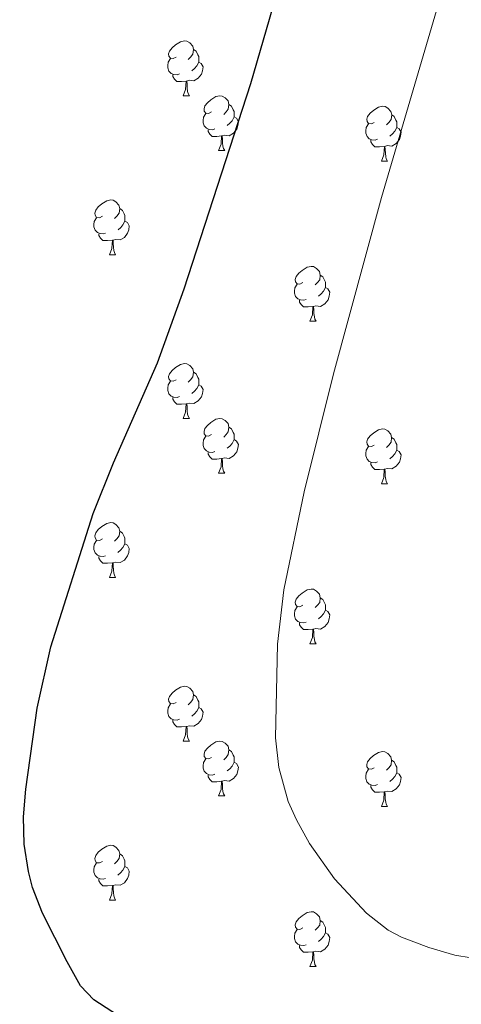
# Model space of a CAD drawing. Units: metres. Extents: x 592440 to 596936, y 4763363 to 4766395.
# Drawn here: x 594177 to 594258, y 4764185 to 4764365 of the extents above; entities that cross this region are included whole.
import ezdxf

# ---------------------------------------------------------------- set-up
doc = ezdxf.new("R2010")
doc.units = ezdxf.units.M
doc.header["$MEASUREMENT"] = 0
for name, color, linetype, lineweight in [('Nivel 36', 7, 'Continuous', 0), ('Nivel 4', 7, 'Continuous', 0), ('Nivel 5', 7, 'Continuous', 0), ('Nivel 61', 7, 'Continuous', 0), ('Nivel 63', 7, 'Continuous', 0)]:
    doc.layers.add(name, color=color, linetype=linetype, lineweight=lineweight)

msp = doc.modelspace()

# ---------------------------------------------------------------- linework, layer by layer
at = {"layer": 'Nivel 36', "color": 92, "linetype": 'Continuous', "lineweight": 0}
for p, q in [((594206.85, 4764350.76), (594207.98, 4764350.76)), ((594213.33, 4764340.73), (594214.45, 4764340.73)), ((594243.1, 4764338.82), (594244.23, 4764338.82)), ((594193.35, 4764321.68), (594194.48, 4764321.68)), ((594230.04, 4764309.54), (594231.17, 4764309.54)), ((594206.85, 4764291.77), (594207.98, 4764291.77)), ((594213.33, 4764281.74), (594214.45, 4764281.74)), ((594243.1, 4764279.83), (594244.22, 4764279.83)), ((594193.35, 4764262.69), (594194.47, 4764262.69)), ((594230.04, 4764250.55), (594231.16, 4764250.55)), ((594206.85, 4764232.78), (594207.98, 4764232.78)), ((594213.33, 4764222.74), (594214.45, 4764222.74)), ((594243.1, 4764220.84), (594244.22, 4764220.84)), ((594193.35, 4764203.7), (594194.47, 4764203.7)), ((594230.04, 4764191.56), (594231.16, 4764191.56))]:
    msp.add_line(p, q, dxfattribs=at)
at = {"layer": 'Nivel 36', "color": 92, "linetype": 'Continuous', "lineweight": 0, "flags": 128}
for points in [[(594205.55, 4764357.82), (594205.02, 4764357.56), (594204.49, 4764357.61), (594204.23, 4764357.98), (594204.17, 4764358.41), (594204.33, 4764358.93), (594204.81, 4764359.52), (594205.45, 4764360.05), (594206.35, 4764360.64), (594207.09, 4764360.8), (594207.52, 4764360.74), (594208.05, 4764360.43), (594208.58, 4764359.84), (594208.74, 4764359.2), (594208.63, 4764358.35), (594208.2, 4764357.82), (594207.78, 4764357.4)], [(594208.74, 4764359.2), (594209.21, 4764358.89), (594209.53, 4764358.25), (594209.69, 4764357.93), (594209.69, 4764357.35), (594209.69, 4764356.92), (594209.32, 4764356.23), (594208.9, 4764355.75), (594208.42, 4764355.33)], [(594206.14, 4764354.74), (594205.71, 4764354.58), (594205.13, 4764354.64), (594204.65, 4764354.85), (594204.23, 4764355.28), (594204.01, 4764355.86), (594204.01, 4764356.28), (594204.07, 4764356.87), (594204.49, 4764357.56)], [(594209.69, 4764356.92), (594210.14, 4764356.67), (594210.49, 4764356.06), (594210.38, 4764355.33), (594210.17, 4764354.69), (594209.58, 4764353.95), (594208.79, 4764353.47), (594207.94, 4764353.58), (594207.51, 4764353.45)], [(594207.4, 4764353.45), (594206.51, 4764353.36), (594205.66, 4764353.36), (594205.24, 4764353.79), (594204.92, 4764354.27), (594204.92, 4764354.58)], [(594206.85, 4764350.76), (594207.29, 4764351.92), (594207.4, 4764353.45), (594207.51, 4764353.45), (594207.54, 4764352.86), (594207.58, 4764352.18), (594207.65, 4764351.56), (594207.76, 4764351.16), (594207.98, 4764350.76)], [(594212.03, 4764347.79), (594211.5, 4764347.52), (594210.97, 4764347.58), (594210.7, 4764347.95), (594210.65, 4764348.37), (594210.81, 4764348.89), (594211.29, 4764349.49), (594211.92, 4764350.02), (594212.82, 4764350.6), (594213.57, 4764350.76), (594213.99, 4764350.71), (594214.52, 4764350.39), (594215.05, 4764349.81), (594215.21, 4764349.17), (594215.1, 4764348.32), (594214.68, 4764347.79), (594214.26, 4764347.36)], [(594215.21, 4764349.17), (594215.69, 4764348.85), (594216, 4764348.21), (594216.16, 4764347.89), (594216.16, 4764347.31), (594216.16, 4764346.89), (594215.79, 4764346.2), (594215.37, 4764345.72), (594214.89, 4764345.3)], [(594241.8, 4764345.88), (594241.27, 4764345.62), (594240.74, 4764345.67), (594240.48, 4764346.04), (594240.42, 4764346.47), (594240.58, 4764346.99), (594241.06, 4764347.58), (594241.7, 4764348.11), (594242.6, 4764348.7), (594243.34, 4764348.86), (594243.77, 4764348.8), (594244.3, 4764348.49), (594244.83, 4764347.9), (594244.99, 4764347.26), (594244.88, 4764346.41), (594244.45, 4764345.88), (594244.03, 4764345.46)], [(594212.61, 4764344.71), (594212.19, 4764344.55), (594211.6, 4764344.61), (594211.13, 4764344.82), (594210.7, 4764345.24), (594210.49, 4764345.83), (594210.49, 4764346.25), (594210.54, 4764346.83), (594210.97, 4764347.52)], [(594216.16, 4764346.89), (594216.62, 4764346.64), (594216.96, 4764346.02), (594216.85, 4764345.3), (594216.64, 4764344.66), (594216.06, 4764343.92), (594215.26, 4764343.44), (594214.41, 4764343.54), (594213.98, 4764343.41)], [(594244.99, 4764347.26), (594245.46, 4764346.95), (594245.78, 4764346.31), (594245.94, 4764345.99), (594245.94, 4764345.41), (594245.94, 4764344.98), (594245.57, 4764344.29), (594245.15, 4764343.81), (594244.67, 4764343.39)], [(594213.87, 4764343.41), (594212.98, 4764343.33), (594212.14, 4764343.33), (594211.71, 4764343.76), (594211.39, 4764344.23), (594211.39, 4764344.55)], [(594242.39, 4764342.8), (594241.96, 4764342.64), (594241.38, 4764342.7), (594240.9, 4764342.91), (594240.48, 4764343.34), (594240.26, 4764343.92), (594240.26, 4764344.34), (594240.32, 4764344.93), (594240.74, 4764345.62)], [(594245.94, 4764344.98), (594246.39, 4764344.73), (594246.74, 4764344.12), (594246.63, 4764343.39), (594246.42, 4764342.75), (594245.83, 4764342.01), (594245.04, 4764341.53), (594244.19, 4764341.64), (594243.76, 4764341.51)], [(594213.33, 4764340.73), (594213.76, 4764341.89), (594213.87, 4764343.41), (594213.98, 4764343.41), (594214.02, 4764342.83), (594214.05, 4764342.14), (594214.12, 4764341.53), (594214.24, 4764341.13), (594214.45, 4764340.73)], [(594243.65, 4764341.51), (594242.76, 4764341.42), (594241.91, 4764341.42), (594241.49, 4764341.85), (594241.17, 4764342.33), (594241.17, 4764342.64)], [(594243.1, 4764338.82), (594243.54, 4764339.98), (594243.65, 4764341.51), (594243.76, 4764341.51), (594243.79, 4764340.92), (594243.83, 4764340.24), (594243.9, 4764339.62), (594244.01, 4764339.22), (594244.23, 4764338.82)], [(594192.05, 4764328.74), (594191.52, 4764328.47), (594190.99, 4764328.53), (594190.72, 4764328.9), (594190.67, 4764329.32), (594190.83, 4764329.84), (594191.31, 4764330.44), (594191.94, 4764330.97), (594192.84, 4764331.55), (594193.59, 4764331.71), (594194.02, 4764331.66), (594194.54, 4764331.34), (594195.08, 4764330.76), (594195.24, 4764330.12), (594195.12, 4764329.27), (594194.7, 4764328.74), (594194.28, 4764328.31)], [(594195.24, 4764330.12), (594195.71, 4764329.8), (594196.02, 4764329.16), (594196.18, 4764328.84), (594196.18, 4764328.26), (594196.18, 4764327.84), (594195.82, 4764327.15), (594195.4, 4764326.67), (594194.92, 4764326.25)], [(594192.64, 4764325.66), (594192.21, 4764325.5), (594191.62, 4764325.56), (594191.15, 4764325.77), (594190.72, 4764326.19), (594190.51, 4764326.78), (594190.51, 4764327.2), (594190.56, 4764327.78), (594190.99, 4764328.47)], [(594196.18, 4764327.84), (594196.64, 4764327.59), (594196.98, 4764326.97), (594196.88, 4764326.25), (594196.66, 4764325.61), (594196.08, 4764324.87), (594195.28, 4764324.39), (594194.44, 4764324.49), (594194, 4764324.36)], [(594193.9, 4764324.36), (594193, 4764324.28), (594192.16, 4764324.28), (594191.74, 4764324.71), (594191.42, 4764325.18), (594191.42, 4764325.5)], [(594193.35, 4764321.68), (594193.78, 4764322.84), (594193.9, 4764324.36), (594194, 4764324.36), (594194.04, 4764323.78), (594194.08, 4764323.09), (594194.14, 4764322.48), (594194.26, 4764322.08), (594194.48, 4764321.68)], [(594228.74, 4764316.6), (594228.21, 4764316.33), (594227.68, 4764316.39), (594227.42, 4764316.76), (594227.36, 4764317.18), (594227.52, 4764317.7), (594228, 4764318.3), (594228.64, 4764318.83), (594229.54, 4764319.41), (594230.28, 4764319.57), (594230.71, 4764319.52), (594231.24, 4764319.2), (594231.77, 4764318.62), (594231.93, 4764317.98), (594231.82, 4764317.13), (594231.39, 4764316.6), (594230.97, 4764316.17)], [(594231.93, 4764317.98), (594232.4, 4764317.66), (594232.72, 4764317.02), (594232.88, 4764316.7), (594232.88, 4764316.12), (594232.88, 4764315.7), (594232.51, 4764315.01), (594232.09, 4764314.53), (594231.61, 4764314.11)], [(594229.33, 4764313.52), (594228.9, 4764313.36), (594228.32, 4764313.42), (594227.84, 4764313.63), (594227.42, 4764314.05), (594227.2, 4764314.64), (594227.2, 4764315.06), (594227.26, 4764315.64), (594227.68, 4764316.33)], [(594232.88, 4764315.7), (594233.33, 4764315.45), (594233.68, 4764314.83), (594233.57, 4764314.11), (594233.36, 4764313.47), (594232.77, 4764312.73), (594231.98, 4764312.25), (594231.13, 4764312.35), (594230.7, 4764312.22)], [(594230.59, 4764312.22), (594229.7, 4764312.14), (594228.85, 4764312.14), (594228.43, 4764312.57), (594228.11, 4764313.04), (594228.11, 4764313.36)], [(594230.04, 4764309.54), (594230.48, 4764310.7), (594230.59, 4764312.22), (594230.7, 4764312.22), (594230.73, 4764311.64), (594230.77, 4764310.95), (594230.84, 4764310.34), (594230.95, 4764309.94), (594231.17, 4764309.54)], [(594205.55, 4764298.83), (594205.02, 4764298.56), (594204.49, 4764298.62), (594204.23, 4764298.99), (594204.17, 4764299.42), (594204.33, 4764299.94), (594204.81, 4764300.53), (594205.45, 4764301.06), (594206.35, 4764301.64), (594207.09, 4764301.8), (594207.52, 4764301.75), (594208.05, 4764301.44), (594208.58, 4764300.85), (594208.74, 4764300.21), (594208.63, 4764299.36), (594208.2, 4764298.83), (594207.78, 4764298.4)], [(594208.74, 4764300.21), (594209.21, 4764299.9), (594209.53, 4764299.26), (594209.69, 4764298.94), (594209.69, 4764298.36), (594209.69, 4764297.93), (594209.32, 4764297.24), (594208.9, 4764296.76), (594208.42, 4764296.34)], [(594206.14, 4764295.75), (594205.71, 4764295.59), (594205.13, 4764295.65), (594204.65, 4764295.86), (594204.23, 4764296.28), (594204.01, 4764296.87), (594204.01, 4764297.29), (594204.07, 4764297.88), (594204.49, 4764298.56)], [(594209.69, 4764297.93), (594210.14, 4764297.68), (594210.49, 4764297.06), (594210.38, 4764296.34), (594210.17, 4764295.7), (594209.58, 4764294.96), (594208.79, 4764294.48), (594207.94, 4764294.58), (594207.51, 4764294.46)], [(594207.4, 4764294.46), (594206.51, 4764294.37), (594205.66, 4764294.37), (594205.24, 4764294.8), (594204.92, 4764295.28), (594204.92, 4764295.59)], [(594206.85, 4764291.77), (594207.29, 4764292.93), (594207.4, 4764294.46), (594207.51, 4764294.46), (594207.54, 4764293.87), (594207.58, 4764293.18), (594207.65, 4764292.57), (594207.76, 4764292.17), (594207.98, 4764291.77)], [(594212.03, 4764288.8), (594211.5, 4764288.53), (594210.97, 4764288.58), (594210.7, 4764288.96), (594210.65, 4764289.38), (594210.81, 4764289.9), (594211.29, 4764290.5), (594211.92, 4764291.02), (594212.82, 4764291.61), (594213.57, 4764291.77), (594213.99, 4764291.72), (594214.52, 4764291.4), (594215.05, 4764290.82), (594215.21, 4764290.18), (594215.1, 4764289.32), (594214.68, 4764288.8), (594214.26, 4764288.37)], [(594215.21, 4764290.18), (594215.69, 4764289.86), (594216, 4764289.22), (594216.16, 4764288.9), (594216.16, 4764288.32), (594216.16, 4764287.9), (594215.79, 4764287.2), (594215.37, 4764286.72), (594214.89, 4764286.3)], [(594241.8, 4764286.89), (594241.27, 4764286.62), (594240.74, 4764286.68), (594240.48, 4764287.05), (594240.42, 4764287.48), (594240.58, 4764288), (594241.06, 4764288.59), (594241.7, 4764289.12), (594242.6, 4764289.7), (594243.34, 4764289.86), (594243.76, 4764289.81), (594244.3, 4764289.5), (594244.82, 4764288.91), (594244.98, 4764288.27), (594244.88, 4764287.42), (594244.45, 4764286.89), (594244.03, 4764286.46)], [(594212.61, 4764285.72), (594212.19, 4764285.56), (594211.6, 4764285.62), (594211.13, 4764285.82), (594210.7, 4764286.25), (594210.49, 4764286.84), (594210.49, 4764287.26), (594210.54, 4764287.84), (594210.97, 4764288.53)], [(594216.16, 4764287.9), (594216.62, 4764287.64), (594216.96, 4764287.03), (594216.85, 4764286.3), (594216.64, 4764285.66), (594216.06, 4764284.92), (594215.26, 4764284.44), (594214.41, 4764284.55), (594213.98, 4764284.42)], [(594244.98, 4764288.27), (594245.46, 4764287.96), (594245.78, 4764287.32), (594245.94, 4764287), (594245.94, 4764286.42), (594245.94, 4764285.99), (594245.56, 4764285.3), (594245.14, 4764284.82), (594244.66, 4764284.4)], [(594213.87, 4764284.42), (594212.98, 4764284.34), (594212.14, 4764284.34), (594211.71, 4764284.76), (594211.39, 4764285.24), (594211.39, 4764285.56)], [(594242.38, 4764283.81), (594241.96, 4764283.65), (594241.38, 4764283.71), (594240.9, 4764283.92), (594240.48, 4764284.34), (594240.26, 4764284.93), (594240.26, 4764285.35), (594240.32, 4764285.94), (594240.74, 4764286.62)], [(594245.94, 4764285.99), (594246.39, 4764285.74), (594246.74, 4764285.12), (594246.62, 4764284.4), (594246.42, 4764283.76), (594245.83, 4764283.02), (594245.04, 4764282.54), (594244.18, 4764282.64), (594243.76, 4764282.52)], [(594213.33, 4764281.74), (594213.76, 4764282.9), (594213.87, 4764284.42), (594213.98, 4764284.42), (594214.02, 4764283.84), (594214.05, 4764283.15), (594214.12, 4764282.54), (594214.24, 4764282.14), (594214.45, 4764281.74)], [(594243.64, 4764282.52), (594242.76, 4764282.43), (594241.91, 4764282.43), (594241.48, 4764282.86), (594241.16, 4764283.34), (594241.16, 4764283.65)], [(594243.1, 4764279.83), (594243.54, 4764280.99), (594243.64, 4764282.52), (594243.76, 4764282.52), (594243.79, 4764281.93), (594243.82, 4764281.24), (594243.9, 4764280.63), (594244.01, 4764280.23), (594244.22, 4764279.83)], [(594192.05, 4764269.75), (594191.52, 4764269.48), (594190.99, 4764269.54), (594190.72, 4764269.91), (594190.67, 4764270.33), (594190.83, 4764270.85), (594191.31, 4764271.45), (594191.94, 4764271.98), (594192.84, 4764272.56), (594193.59, 4764272.72), (594194.02, 4764272.67), (594194.54, 4764272.35), (594195.08, 4764271.77), (594195.24, 4764271.13), (594195.12, 4764270.28), (594194.7, 4764269.75), (594194.28, 4764269.32)], [(594195.24, 4764271.13), (594195.71, 4764270.81), (594196.02, 4764270.17), (594196.18, 4764269.85), (594196.18, 4764269.27), (594196.18, 4764268.85), (594195.81, 4764268.16), (594195.39, 4764267.68), (594194.91, 4764267.26)], [(594192.63, 4764266.67), (594192.21, 4764266.51), (594191.62, 4764266.57), (594191.15, 4764266.78), (594190.72, 4764267.2), (594190.51, 4764267.79), (594190.51, 4764268.21), (594190.56, 4764268.79), (594190.99, 4764269.48)], [(594196.18, 4764268.85), (594196.64, 4764268.6), (594196.98, 4764267.98), (594196.87, 4764267.26), (594196.66, 4764266.62), (594196.08, 4764265.88), (594195.28, 4764265.4), (594194.43, 4764265.5), (594194, 4764265.37)], [(594193.89, 4764265.37), (594193, 4764265.29), (594192.16, 4764265.29), (594191.73, 4764265.72), (594191.41, 4764266.19), (594191.41, 4764266.51)], [(594193.35, 4764262.69), (594193.78, 4764263.85), (594193.89, 4764265.37), (594194, 4764265.37), (594194.04, 4764264.79), (594194.07, 4764264.1), (594194.14, 4764263.49), (594194.26, 4764263.09), (594194.47, 4764262.69)], [(594228.74, 4764257.61), (594228.21, 4764257.34), (594227.68, 4764257.4), (594227.42, 4764257.77), (594227.36, 4764258.19), (594227.52, 4764258.71), (594228, 4764259.31), (594228.64, 4764259.84), (594229.54, 4764260.42), (594230.28, 4764260.58), (594230.71, 4764260.53), (594231.24, 4764260.21), (594231.77, 4764259.63), (594231.93, 4764258.99), (594231.82, 4764258.14), (594231.39, 4764257.61), (594230.97, 4764257.18)], [(594231.93, 4764258.99), (594232.4, 4764258.67), (594232.72, 4764258.03), (594232.88, 4764257.71), (594232.88, 4764257.13), (594232.88, 4764256.71), (594232.51, 4764256.02), (594232.09, 4764255.54), (594231.61, 4764255.12)], [(594229.33, 4764254.53), (594228.9, 4764254.37), (594228.32, 4764254.43), (594227.84, 4764254.64), (594227.42, 4764255.06), (594227.2, 4764255.65), (594227.2, 4764256.07), (594227.26, 4764256.65), (594227.68, 4764257.34)], [(594232.88, 4764256.71), (594233.33, 4764256.46), (594233.68, 4764255.84), (594233.57, 4764255.12), (594233.36, 4764254.48), (594232.77, 4764253.74), (594231.98, 4764253.26), (594231.13, 4764253.36), (594230.7, 4764253.23)], [(594230.59, 4764253.23), (594229.7, 4764253.15), (594228.85, 4764253.15), (594228.42, 4764253.58), (594228.1, 4764254.05), (594228.11, 4764254.37)], [(594230.04, 4764250.55), (594230.48, 4764251.71), (594230.59, 4764253.23), (594230.7, 4764253.23), (594230.73, 4764252.65), (594230.76, 4764251.96), (594230.84, 4764251.35), (594230.95, 4764250.95), (594231.16, 4764250.55)], [(594205.55, 4764239.84), (594205.02, 4764239.57), (594204.49, 4764239.63), (594204.23, 4764240), (594204.17, 4764240.42), (594204.33, 4764240.94), (594204.81, 4764241.54), (594205.45, 4764242.07), (594206.35, 4764242.65), (594207.09, 4764242.81), (594207.52, 4764242.76), (594208.05, 4764242.44), (594208.58, 4764241.86), (594208.74, 4764241.22), (594208.63, 4764240.37), (594208.2, 4764239.84), (594207.78, 4764239.41)], [(594208.74, 4764241.22), (594209.21, 4764240.9), (594209.53, 4764240.26), (594209.69, 4764239.94), (594209.69, 4764239.36), (594209.69, 4764238.94), (594209.32, 4764238.25), (594208.9, 4764237.77), (594208.42, 4764237.35)], [(594206.14, 4764236.76), (594205.71, 4764236.6), (594205.13, 4764236.66), (594204.65, 4764236.87), (594204.23, 4764237.29), (594204.01, 4764237.88), (594204.01, 4764238.3), (594204.07, 4764238.88), (594204.49, 4764239.57)], [(594209.69, 4764238.94), (594210.14, 4764238.69), (594210.49, 4764238.07), (594210.38, 4764237.35), (594210.17, 4764236.71), (594209.58, 4764235.97), (594208.79, 4764235.49), (594207.94, 4764235.59), (594207.51, 4764235.46)], [(594207.4, 4764235.46), (594206.51, 4764235.38), (594205.66, 4764235.38), (594205.24, 4764235.81), (594204.92, 4764236.28), (594204.92, 4764236.6)], [(594206.85, 4764232.78), (594207.29, 4764233.94), (594207.4, 4764235.46), (594207.51, 4764235.46), (594207.54, 4764234.88), (594207.58, 4764234.19), (594207.65, 4764233.58), (594207.76, 4764233.18), (594207.98, 4764232.78)], [(594212.03, 4764229.8), (594211.5, 4764229.54), (594210.97, 4764229.59), (594210.7, 4764229.96), (594210.65, 4764230.39), (594210.81, 4764230.91), (594211.29, 4764231.5), (594211.92, 4764232.03), (594212.82, 4764232.62), (594213.57, 4764232.78), (594213.99, 4764232.72), (594214.52, 4764232.41), (594215.05, 4764231.82), (594215.21, 4764231.18), (594215.1, 4764230.33), (594214.68, 4764229.8), (594214.26, 4764229.38)], [(594215.21, 4764231.18), (594215.69, 4764230.87), (594216, 4764230.23), (594216.16, 4764229.91), (594216.16, 4764229.33), (594216.16, 4764228.9), (594215.79, 4764228.21), (594215.37, 4764227.73), (594214.89, 4764227.31)], [(594212.61, 4764226.72), (594212.19, 4764226.56), (594211.6, 4764226.62), (594211.13, 4764226.83), (594210.7, 4764227.26), (594210.49, 4764227.84), (594210.49, 4764228.26), (594210.54, 4764228.85), (594210.97, 4764229.54)], [(594241.8, 4764227.9), (594241.27, 4764227.63), (594240.74, 4764227.69), (594240.47, 4764228.06), (594240.42, 4764228.48), (594240.58, 4764229), (594241.06, 4764229.6), (594241.69, 4764230.13), (594242.59, 4764230.71), (594243.34, 4764230.87), (594243.76, 4764230.82), (594244.29, 4764230.5), (594244.82, 4764229.92), (594244.98, 4764229.28), (594244.87, 4764228.43), (594244.45, 4764227.9), (594244.03, 4764227.47)], [(594244.98, 4764229.28), (594245.46, 4764228.96), (594245.77, 4764228.32), (594245.93, 4764228), (594245.93, 4764227.42), (594245.93, 4764227), (594245.56, 4764226.31), (594245.14, 4764225.83), (594244.66, 4764225.41)], [(594216.16, 4764228.9), (594216.62, 4764228.65), (594216.96, 4764228.04), (594216.85, 4764227.31), (594216.64, 4764226.67), (594216.06, 4764225.93), (594215.26, 4764225.45), (594214.41, 4764225.56), (594213.98, 4764225.43)], [(594242.38, 4764224.82), (594241.96, 4764224.66), (594241.37, 4764224.72), (594240.9, 4764224.93), (594240.47, 4764225.35), (594240.26, 4764225.94), (594240.26, 4764226.36), (594240.31, 4764226.94), (594240.74, 4764227.63)], [(594213.87, 4764225.43), (594212.98, 4764225.34), (594212.14, 4764225.34), (594211.71, 4764225.77), (594211.39, 4764226.25), (594211.39, 4764226.56)], [(594245.93, 4764227), (594246.39, 4764226.75), (594246.73, 4764226.13), (594246.62, 4764225.41), (594246.41, 4764224.77), (594245.83, 4764224.03), (594245.03, 4764223.55), (594244.18, 4764223.65), (594243.75, 4764223.52)], [(594213.33, 4764222.74), (594213.76, 4764223.9), (594213.87, 4764225.43), (594213.98, 4764225.43), (594214.02, 4764224.84), (594214.05, 4764224.16), (594214.12, 4764223.54), (594214.24, 4764223.14), (594214.45, 4764222.74)], [(594243.64, 4764223.52), (594242.75, 4764223.44), (594241.91, 4764223.44), (594241.48, 4764223.87), (594241.16, 4764224.34), (594241.16, 4764224.66)], [(594243.1, 4764220.84), (594243.53, 4764222), (594243.64, 4764223.52), (594243.75, 4764223.52), (594243.79, 4764222.94), (594243.82, 4764222.25), (594243.89, 4764221.64), (594244.01, 4764221.24), (594244.22, 4764220.84)], [(594192.05, 4764210.76), (594191.52, 4764210.49), (594190.99, 4764210.55), (594190.72, 4764210.92), (594190.67, 4764211.34), (594190.83, 4764211.86), (594191.31, 4764212.46), (594191.94, 4764212.99), (594192.84, 4764213.57), (594193.59, 4764213.73), (594194.01, 4764213.68), (594194.54, 4764213.36), (594195.07, 4764212.78), (594195.23, 4764212.14), (594195.12, 4764211.29), (594194.7, 4764210.76), (594194.28, 4764210.33)], [(594195.23, 4764212.14), (594195.71, 4764211.82), (594196.02, 4764211.18), (594196.18, 4764210.86), (594196.18, 4764210.28), (594196.18, 4764209.86), (594195.81, 4764209.17), (594195.39, 4764208.69), (594194.91, 4764208.27)], [(594192.63, 4764207.68), (594192.21, 4764207.52), (594191.62, 4764207.58), (594191.15, 4764207.79), (594190.72, 4764208.21), (594190.51, 4764208.8), (594190.51, 4764209.22), (594190.56, 4764209.8), (594190.99, 4764210.49)], [(594196.18, 4764209.86), (594196.64, 4764209.61), (594196.98, 4764208.99), (594196.87, 4764208.27), (594196.66, 4764207.63), (594196.08, 4764206.89), (594195.28, 4764206.41), (594194.43, 4764206.51), (594194, 4764206.38)], [(594193.89, 4764206.38), (594193, 4764206.3), (594192.16, 4764206.3), (594191.73, 4764206.73), (594191.41, 4764207.2), (594191.41, 4764207.52)], [(594193.35, 4764203.7), (594193.78, 4764204.86), (594193.89, 4764206.38), (594194, 4764206.38), (594194.04, 4764205.8), (594194.07, 4764205.11), (594194.14, 4764204.5), (594194.26, 4764204.1), (594194.47, 4764203.7)], [(594228.74, 4764198.62), (594228.21, 4764198.35), (594227.68, 4764198.41), (594227.42, 4764198.78), (594227.36, 4764199.2), (594227.52, 4764199.72), (594228, 4764200.32), (594228.64, 4764200.85), (594229.54, 4764201.43), (594230.28, 4764201.59), (594230.7, 4764201.54), (594231.24, 4764201.22), (594231.76, 4764200.64), (594231.92, 4764200), (594231.82, 4764199.15), (594231.39, 4764198.62), (594230.97, 4764198.19)], [(594231.92, 4764200), (594232.4, 4764199.68), (594232.72, 4764199.04), (594232.88, 4764198.72), (594232.88, 4764198.14), (594232.88, 4764197.72), (594232.5, 4764197.03), (594232.08, 4764196.55), (594231.6, 4764196.13)], [(594229.32, 4764195.54), (594228.9, 4764195.38), (594228.32, 4764195.44), (594227.84, 4764195.65), (594227.42, 4764196.07), (594227.2, 4764196.66), (594227.2, 4764197.08), (594227.26, 4764197.66), (594227.68, 4764198.35)], [(594232.88, 4764197.72), (594233.33, 4764197.47), (594233.68, 4764196.85), (594233.56, 4764196.13), (594233.36, 4764195.49), (594232.77, 4764194.75), (594231.98, 4764194.27), (594231.12, 4764194.37), (594230.7, 4764194.24)], [(594230.58, 4764194.24), (594229.7, 4764194.16), (594228.85, 4764194.16), (594228.42, 4764194.59), (594228.1, 4764195.06), (594228.1, 4764195.38)], [(594230.04, 4764191.56), (594230.48, 4764192.72), (594230.58, 4764194.24), (594230.7, 4764194.24), (594230.73, 4764193.66), (594230.76, 4764192.97), (594230.84, 4764192.36), (594230.95, 4764191.96), (594231.16, 4764191.56)]]:
    msp.add_lwpolyline(points, dxfattribs=at)
at = {"layer": 'Nivel 4', "color": 36, "linetype": 'Continuous', "lineweight": 30, "elevation": 975, "flags": 128}
for points in [[(594190.5, 4764185.49), (594188.02, 4764188.02), (594185.6, 4764192.41), (594181.08, 4764201.32), (594179.29, 4764205.98), (594178.55, 4764208.95), (594177.73, 4764213.93), (594177.65, 4764218.91), (594178.07, 4764223.96), (594180.11, 4764238.82), (594182.63, 4764250.02), (594190.36, 4764274.36), (594194.08, 4764283.64), (594202.17, 4764301.94), (594207.01, 4764315.44), (594219.2, 4764353.01), (594230.28, 4764391.08)], [(594205.74, 4764175.62), (594190.5, 4764185.49)]]:
    msp.add_lwpolyline(points, dxfattribs=at)
at = {"layer": 'Nivel 5', "color": 36, "linetype": 'Continuous', "lineweight": 0, "elevation": 980, "flags": 128}
for points in [[(594234.53, 4764207.62), (594229.98, 4764214.03), (594227.55, 4764218.38), (594226.04, 4764221.74), (594224.33, 4764227.94), (594223.76, 4764233.36), (594224.1, 4764250.47), (594225.27, 4764260.4), (594228.95, 4764278.34), (594234.36, 4764299.93), (594243.13, 4764332.15), (594259.88, 4764389.17), (594262.92, 4764403.86), (594269, 4764425.77), (594271.53, 4764436.2), (594276.51, 4764452.91), (594279.79, 4764467.56), (594283.12, 4764487.28), (594287.6, 4764522.94), (594288.42, 4764532.91), (594288.74, 4764542.91), (594288.64, 4764552.94), (594287.86, 4764567.95), (594284.36, 4764606.2)], [(594366.44, 4764180.99), (594364.78, 4764185.79), (594361.62, 4764190.53), (594357.26, 4764193.33), (594352.33, 4764194.53), (594347.37, 4764194.93), (594335.98, 4764194.4), (594329.44, 4764194.13), (594317.8, 4764192.02), (594304.88, 4764191.14), (594286.19, 4764190.66), (594276.2, 4764191.06), (594262.5, 4764192.64), (594256.57, 4764193.66), (594251.77, 4764195.05), (594246.77, 4764196.95), (594244.34, 4764198.24), (594240.4, 4764201.32), (594234.53, 4764207.62)]]:
    msp.add_lwpolyline(points, dxfattribs=at)
at = {"layer": 'Nivel 61', "color": 250, "linetype": 'Continuous', "lineweight": 0}
msp.add_3dface([(593362.82, 4763769.5), (593331.19, 4766083), (596725.17, 4766130.19), (596757.95, 4763816.67)], dxfattribs=at)
at = {"layer": 'Nivel 63', "color": 7, "linetype": 'Continuous', "lineweight": 0}
msp.add_3dface([(592480.97, 4763363.36), (592439.75, 4766333.04), (596894.33, 4766394.93), (596935.55, 4763425.23)], dxfattribs=at)

doc.saveas('drawing.dxf')
